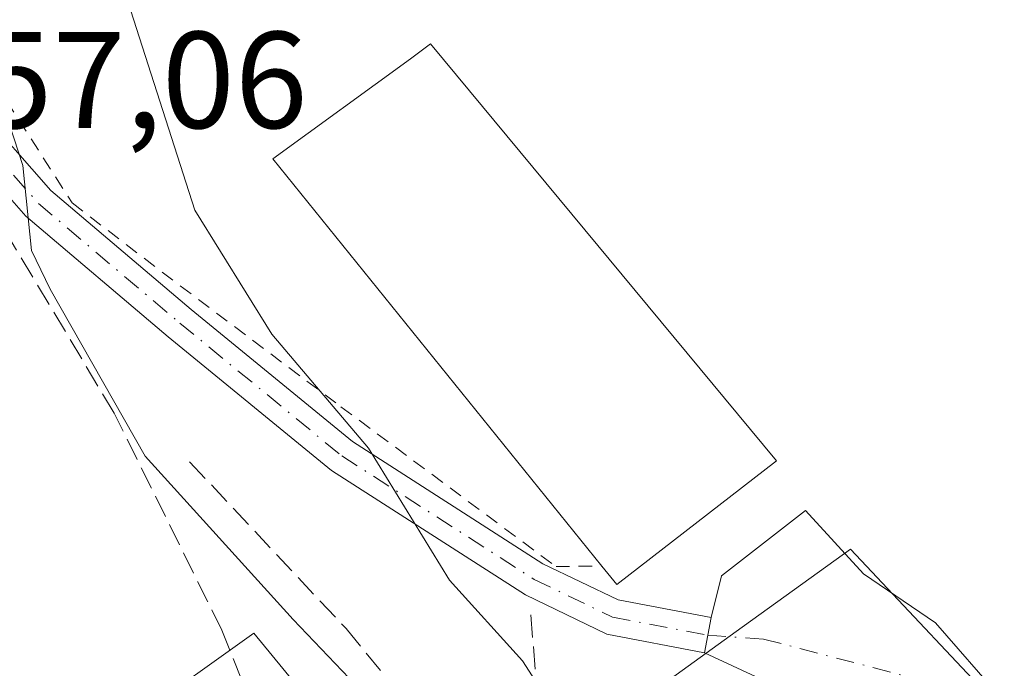
# Model space of a CAD drawing. Units: metres. Extents: x 589968 to 593404, y 4761403 to 4763770.
# Drawn here: x 591483 to 591555, y 4762759 to 4762807 of the extents above; entities that cross this region are included whole.
import ezdxf

# ---------------------------------------------------------------- set-up
doc = ezdxf.new("R2010")
doc.units = ezdxf.units.M
doc.header["$MEASUREMENT"] = 0
for name, pattern in [('DGN Style 2', [1.6480167562047852, 0.988810053722871, -0.6592067024819142]), ('DGN Style 3', [2.307223458686699, 1.648016756204785, -0.6592067024819142]), ('DGN Style 4', [2.6384748266838614, 1.318413404963828, -0.6592067024819142, 0.001648016756204785, -0.6592067024819142])]:
    doc.linetypes.add(name, pattern=pattern)
for name, color, linetype, lineweight in [('Alambrada', 7, 'DGN Style 2', 0), ('Camino Cxs', 7, 'Continuous', 0), ('Camino eje', 30, 'DGN Style 4', 13), ('Curva de nivel normal', 30, 'Continuous', 0), ('Edificación industrial Cxs', 135, 'Continuous', 13), ('Muro lineal', 1, 'DGN Style 3', 13), ('Núcleo urbano CxS', 7, 'Continuous', 0), ('Obra de contención lineal', 1, 'DGN Style 3', 13), ('Pastizal CxS', 92, 'Continuous', 0), ('Rótulo de punto de cota en terreno', 7, 'Continuous', 0), ('Vía urbana Cxs', 4, 'Continuous', 0), ('Vía urbana eje', 4, 'DGN Style 4', 0)]:
    doc.layers.add(name, color=color, linetype=linetype, lineweight=lineweight)
doc.styles.add('Style-Arial', font='txt')

# ---------------------------------------------------------------- blocks, each defined once
blk = doc.blocks.new('*U39')
at = {"layer": 'Vía urbana Cxs', "color": 4, "linetype": 'Continuous', "lineweight": 0}
blk.add_polyline3d([(591543.7801000001, 4762755.610099999, 669.0207999999984), (591533.2351000002, 4762760.5011, 667.4358000000066), (591533.7213000003, 4762763.0551, 667.6998000000021), (591534.4801000003, 4762766.092700001, 668.9636000000028), (591540.5920000002, 4762770.8552, 668.6448999999993), (591544.7988999998, 4762766.251499999, 668.0439999999944), (591550.0378000002, 4762762.6796, 668.1633000000002), (591554.8002000004, 4762757.2027, 667.9909000000043)], dxfattribs=at)

msp = doc.modelspace()

# ---------------------------------------------------------------- linework, layer by layer
at = {"layer": 'Alambrada', "color": 7, "linetype": 'DGN Style 2', "lineweight": 0}
msp.add_polyline3d([(591471.9801000003, 4762844.8301, 665.1100000000006), (591473.0500999996, 4762837.9301, 657.6729999999952), (591473.9200999998, 4762826.450099999, 658.3179999999993), (591474.7701000003, 4762816.6601, 668.9774000000034), (591477.5500999996, 4762808.790100001, 667.1039000000019), (591481.6001000004, 4762802.050100001, 660.5933999999979), (591487.2600999996, 4762793.220100001, 661.4474000000046), (591493.8000999996, 4762788.190099999, 665.9587000000029), (591506.8000999996, 4762778.4001, 667.2321999999986), (591522.4401000004, 4762766.770099999, 668.6398999999947), (591525.7701000003, 4762766.8101, 670.2805999999982)], dxfattribs=at)
at = {"layer": 'Camino Cxs', "color": 7, "linetype": 'Continuous', "lineweight": 0, "extrusion": (-0.01889248907361501, -0.09924191088057274, 0.9948839716174825), "elevation": -483176.9671969814, "flags": 128}
msp.add_lwpolyline([(-309584.4487699254, 4764926.231929901), (-309584.4487699254, 4764923.618693892)], dxfattribs=at)
at = {"layer": 'Camino Cxs', "color": 7, "linetype": 'Continuous', "lineweight": 0}
msp.add_polyline3d([(591533.7213000003, 4762763.0551, 667.6998000000021), (591533.2351000002, 4762760.5011, 667.4358000000066), (591526.1322999997, 4762761.853499999, 667.4389999999985), (591520.2181000002, 4762764.703500001, 667.0448999999935), (591506.1058999998, 4762773.765900001, 664.7338000000018), (591494.2505000001, 4762783.4845, 664.1079999999929), (591483.8879000006, 4762792.258099999, 660.1720999999961), (591478.4360999997, 4762798.4691, 659.0896000000066), (591474.6010999996, 4762800.8671, 658.681500000006), (591477.0821000002, 4762803.582900001, 660.1573999999965), (591480.3372999998, 4762800.2445, 659.8849999999948), (591485.7149, 4762794.117900001, 661.0546999999933), (591495.9149000002, 4762785.4823, 667.4021000000066), (591507.6375000002, 4762775.872300001, 665.9468999999954), (591521.4896999998, 4762766.9771, 668.305600000007), (591526.9537000004, 4762764.343900001, 668.9658999999956)], close=True, dxfattribs=at)
for points in [[(591477.0821000002, 4762803.582900001, 660.1573999999965), (591480.3372999998, 4762800.2445, 659.8849999999948), (591485.7149, 4762794.117900001, 661.0546999999933), (591495.9149000002, 4762785.4823, 667.4021000000066), (591507.6375000002, 4762775.872300001, 665.9468999999954), (591521.4896999998, 4762766.9771, 668.305600000007), (591526.9537000004, 4762764.343900001, 668.9658999999956), (591533.7213000003, 4762763.0551, 667.6998000000021)], [(591533.2351000002, 4762760.5011, 667.4358000000066), (591526.1322999997, 4762761.853499999, 667.4389999999985), (591520.2181000002, 4762764.703500001, 667.0448999999935), (591506.1058999998, 4762773.765900001, 664.7338000000018), (591494.2505000001, 4762783.4845, 664.1079999999929), (591483.8879000006, 4762792.258099999, 660.1720999999961), (591478.4360999997, 4762798.4691, 659.0896000000066), (591474.6010999996, 4762800.8671, 658.681500000006)]]:
    msp.add_polyline3d(points, dxfattribs=at)
at = {"layer": 'Camino eje', "color": 30, "linetype": 'DGN Style 4', "lineweight": 13}
msp.add_polyline3d([(591474.7651000004, 4762804.0101, 660.282600000006), (591479.3866999998, 4762799.356899999, 659.465400000001), (591484.8013000004, 4762793.188100001, 660.5997000000061), (591495.0824999996, 4762784.483300001, 665.7207999999955), (591506.8717, 4762774.8191, 665.3754999999946), (591520.8539000005, 4762765.840299999, 667.654999999999), (591526.5431000004, 4762763.0987, 667.9428999999947), (591533.4782999996, 4762761.778100001, 667.4269000000058)], dxfattribs=at)
at = {"layer": 'Curva de nivel normal', "color": 30, "linetype": 'Continuous', "lineweight": 0, "flags": 128}
for points, elevation in [([(591515.9245999996, 4762735.601399999), (591514.9600000001, 4762737.77), (591513.6100000005, 4762749.189999999), (591510.8200000003, 4762754.58), (591508.4199999999, 4762757.58), (591503.3200000003, 4762762.91), (591492.5599999996, 4762774.810000001), (591485.6600000003, 4762786.960000001), (591484.2999999998, 4762789.76), (591483.6600000003, 4762795.949999999), (591480.3799999999, 4762806), (591478.3799999999, 4762814.51), (591478.6100000005, 4762821.91), (591480.5099999999, 4762832.449999999), (591481.4400000004, 4762840.92), (591481.0999999996, 4762844.32), (591480, 4762848.220000001), (591480.7599999999, 4762854.439999999), (591480.4100000003, 4762870.91)], 660), ([(591522.0553000001, 4762756.723900001), (591520, 4762759.92), (591514.7000000002, 4762765.779999999), (591508.7999999998, 4762775.380000001), (591501.7699999996, 4762783.680000001), (591496.1699999999, 4762792.689999999), (591491.0999999996, 4762808.57), (591488.3799999999, 4762824.91), (591488.3700000001, 4762838.58), (591488.4699999997, 4762843.439999999), (591489.7999999998, 4762848.060000001), (591492.0599999996, 4762853.560000001), (591493.0099999999, 4762860.27), (591494.7199999997, 4762865.699999999)], 665)]:
    msp.add_lwpolyline(points, dxfattribs=dict(at, elevation=elevation))
at = {"layer": 'Edificación industrial Cxs', "color": 135, "linetype": 'Continuous', "lineweight": 13, "elevation": 671.2445000000008, "flags": 128}
msp.add_lwpolyline([(591538.4700999996, 4762774.470100001), (591526.8701, 4762765.460100001), (591525.7701000003, 4762766.8101), (591501.8501000004, 4762796.440099999), (591511.8501000004, 4762803.710100001), (591513.3201000001, 4762804.790100001)], close=True, dxfattribs=at)
at = {"layer": 'Edificación industrial Cxs', "color": 135, "linetype": 'Continuous', "lineweight": 13, "extrusion": (0.1771831404430871, -0.2040192242490233, 0.9627991955125182), "elevation": -866242.2506538158, "flags": 128}
msp.add_lwpolyline([(3569595.450247452, 3088940.198145462), (3569580.784145706, 3088941.03265719), (3569580.838827847, 3088942.840457542)], dxfattribs=at)
at = {"layer": 'Edificación industrial Cxs', "color": 135, "linetype": 'Continuous', "lineweight": 13}
msp.add_polyline3d([(591525.7701000003, 4762766.8101, 670.2805999999982), (591501.8501000004, 4762796.440099999, 669.8206000000064), (591511.8501000004, 4762803.710100001, 671.2445000000008), (591513.3201000001, 4762804.790100001, 670.4070000000065), (591538.4700999996, 4762774.470100001, 669.5666000000056)], dxfattribs=at)
at = {"layer": 'Muro lineal', "color": 1, "linetype": 'DGN Style 3', "lineweight": 13}
msp.add_polyline3d([(591498.9600999998, 4762758.2401, 660.5378999999957), (591499.5601000004, 4762758.550100001, 660.5108999999939), (591498.1401000004, 4762762.1501, 659.3062000000064), (591490.3201000001, 4762777.920100001, 659.8925000000017), (591479.8901000004, 4762795.340100001, 659.3583999999975), (591479.1601, 4762796.390100001, 659.2122999999992), (591475.7801000001, 4762795.720100001, 658.8246999999974), (591474.6901000004, 4762795.170100001, 659.0261000000028), (591474.5201000003, 4762793.790100001, 659.4410000000062), (591474.6001000004, 4762787.640100001, 658.7259000000049), (591474.6601, 4762776.2401, 656.9651000000014), (591476.2801000001, 4762766.5601, 657.7182999999932), (591478.3901000004, 4762759.5101, 659.7075999999943), (591483.3901000004, 4762750.960100001, 658.7216000000044), (591486.4801000003, 4762747.670100001, 657.8076000000001)], dxfattribs=at)
at = {"layer": 'Núcleo urbano CxS', "color": 7, "linetype": 'Continuous', "lineweight": 0}
for points in [[(591572.5887000002, 4762737.477299999, 667.0705000000017), (591555.8088999996, 4762755.329299999, 667.6309000000037), (591543.8640999999, 4762768.0371, 667.9038), (591535.5493000001, 4762762.0395, 667.4244999999937), (591513.4511000002, 4762746.099300001, 658.3757999999943), (591500.4666999998, 4762761.926300001, 659.079700000002), (591483.3537, 4762749.7039, 653.5489999999991), (591465.6303000003, 4762766.2061, 651.9140999999945), (591447.2931000004, 4762769.872099999, 648.8604999999952), (591429.8645000001, 4762755.6917, 643.5939000000071)], [(591483.3537, 4762749.7039, 653.5489999999991), (591500.4666999998, 4762761.926300001, 659.079700000002), (591513.4511000002, 4762746.099300001, 658.3757999999943), (591535.5493000001, 4762762.0395, 667.4244999999937), (591543.8640999999, 4762768.0371, 667.9038), (591555.8088999996, 4762755.329299999, 667.6309000000037), (591572.5887000002, 4762737.477299999, 667.0705000000017), (591573.5881000003, 4762728.154899999, 665.6836999999941), (591574.4197000006, 4762720.3639, 664.5328000000009), (591581.7555, 4762705.085899999, 663.2464999999938), (591592.7575000003, 4762692.863500001, 661.5679999999993), (591595.2023, 4762675.1361, 659.8187000000034), (591587.2153000003, 4762667.530300001, 656.0605999999971), (591604.1847000001, 4762646.579299999, 655.0191000000051), (591599.7729000002, 4762608.2205, 647.537599999996), (591571.5639000004, 4762587.720100001, 641.5415000000066), (591536.8426999999, 4762611.513499999, 641.9801000000007), (591525.1032999996, 4762624.632900001, 641.6257999999943), (591521.7858999996, 4762637.6743, 642.0007999999943), (591515.5560999997, 4762649.9867, 643.0887999999978), (591505.1891000001, 4762655.6643, 642.8628999999928), (591499.2456999999, 4762650.6917, 642.2023000000045), (591483.9637000002, 4762664.7489, 640.9416000000056), (591474.1869000001, 4762676.361099999, 640.8162000000011)]]:
    msp.add_polyline3d(points, dxfattribs=at)
at = {"layer": 'Obra de contención lineal', "color": 1, "linetype": 'DGN Style 3', "lineweight": 13, "extrusion": (-0.3035187369884816, -0.1186036639560122, 0.9454150132048498), "elevation": -743788.4332005669, "flags": 128}
msp.add_lwpolyline([(-4220813.770106737, 2159935.352289911), (-4220808.332916044, 2159933.650070928), (-4220799.640257919, 2159942.503634997)], dxfattribs=at)
at = {"layer": 'Obra de contención lineal', "color": 1, "linetype": 'DGN Style 3', "lineweight": 13}
msp.add_polyline3d([(591495.8000999996, 4762774.390100001, 660.9811999999947), (591507.1700999998, 4762762.2601, 662.2627000000066), (591511.7301000003, 4762756.720100001, 664.1925999999949), (591514.3501000004, 4762752.800100001, 663.9979000000021), (591514.8701, 4762751.100099999, 662.925700000007), (591514.1700999998, 4762745.9901, 660.5755000000064), (591512.7801000001, 4762741.470100001, 660.6971999999951), (591512.3000999996, 4762738.9001, 661.7372999999934)], dxfattribs=at)
at = {"layer": 'Pastizal CxS', "color": 92, "linetype": 'Continuous', "lineweight": 0}
for points in [[(591572.5887000002, 4762737.477299999, 667.0705000000017), (591555.8088999996, 4762755.329299999, 667.6309000000037), (591543.8640999999, 4762768.0371, 667.9038), (591535.5493000001, 4762762.0395, 667.4244999999937), (591513.4511000002, 4762746.099300001, 658.3757999999943), (591500.4666999998, 4762761.926300001, 659.079700000002), (591483.3537, 4762749.7039, 653.5489999999991), (591465.6303000003, 4762766.2061, 651.9140999999945), (591447.2931000004, 4762769.872099999, 648.8604999999952), (591429.8645000001, 4762755.6917, 643.5939000000071)], [(591606.9911000002, 4762737.211100001, 672.3714999999938), (591600.6634999998, 4762737.955499999, 671.1457999999984), (591599.9256999996, 4762738.042300001, 671.0366000000067), (591589.7017000001, 4762736.256300001, 669.181899999996), (591572.5887000002, 4762737.477299999, 667.0705000000017), (591555.8088999996, 4762755.329299999, 667.6309000000037), (591543.8640999999, 4762768.0371, 667.9038), (591535.5493000001, 4762762.0395, 667.4244999999937), (591513.4511000002, 4762746.099300001, 658.3757999999943), (591500.4666999998, 4762761.926300001, 659.079700000002), (591483.3537, 4762749.7039, 653.5489999999991)]]:
    msp.add_polyline3d(points, dxfattribs=at)
at = {"layer": 'Vía urbana Cxs', "color": 4, "linetype": 'Continuous', "lineweight": 0, "extrusion": (-0.01889248907361501, -0.09924191088057274, 0.9948839716174825), "elevation": -483176.9671969814, "flags": 128}
msp.add_lwpolyline([(-309584.4487699254, 4764926.231929901), (-309584.4487699254, 4764923.618693892)], dxfattribs=at)
at = {"layer": 'Vía urbana Cxs', "color": 4, "linetype": 'Continuous', "lineweight": 0, "extrusion": (-0.122563019289851, 0.05684738999009871, 0.9908313078187777), "elevation": 198911.7206179194, "flags": 128}
msp.add_lwpolyline([(-4569528.372886563, -1453826.010803337), (-4569528.372886563, -1453837.742432849)], dxfattribs=at)
at = {"layer": 'Vía urbana Cxs', "color": 4, "linetype": 'Continuous', "lineweight": 0}
msp.add_polyline3d([(591533.7213000003, 4762763.0551, 667.6998000000021), (591534.4801000003, 4762766.092700001, 668.9636000000028), (591540.5920000002, 4762770.8552, 668.6448999999993), (591544.7988999998, 4762766.251499999, 668.0439999999944), (591550.0378000002, 4762762.6796, 668.1633000000002), (591554.8002000004, 4762757.2027, 667.9909000000043), (591562.3408000004, 4762749.2652, 667.7771999999968), (591574.8667000001, 4762737.493100001, 668.0859000000055)], dxfattribs=at)
at = {"layer": 'Vía urbana eje', "color": 4, "linetype": 'DGN Style 4', "lineweight": 0}
msp.add_polyline3d([(591533.4782999996, 4762761.778100001, 667.4269000000058), (591537.5301000001, 4762761.5001, 667.5292999999947), (591548.5100999996, 4762758.640100001, 668.0871000000043), (591553.7100999998, 4762756.290100001, 668.0791000000027)], dxfattribs=at)

# ---------------------------------------------------------------- block references
at = {"layer": 'Vía urbana Cxs', "color": 4, "linetype": 'Continuous', "lineweight": 0}
msp.add_blockref('*U39', (0, 0), dxfattribs=at)

# ---------------------------------------------------------------- texts
at = {"layer": 'Rótulo de punto de cota en terreno', "color": 7, "linetype": 'Continuous', "lineweight": 0, "style": 'Style-Arial'}
msp.add_text('657,06', height=7.000000000000002, dxfattribs=at).set_placement((591475.2278000005, 4762798.6678))

doc.saveas('drawing.dxf')
